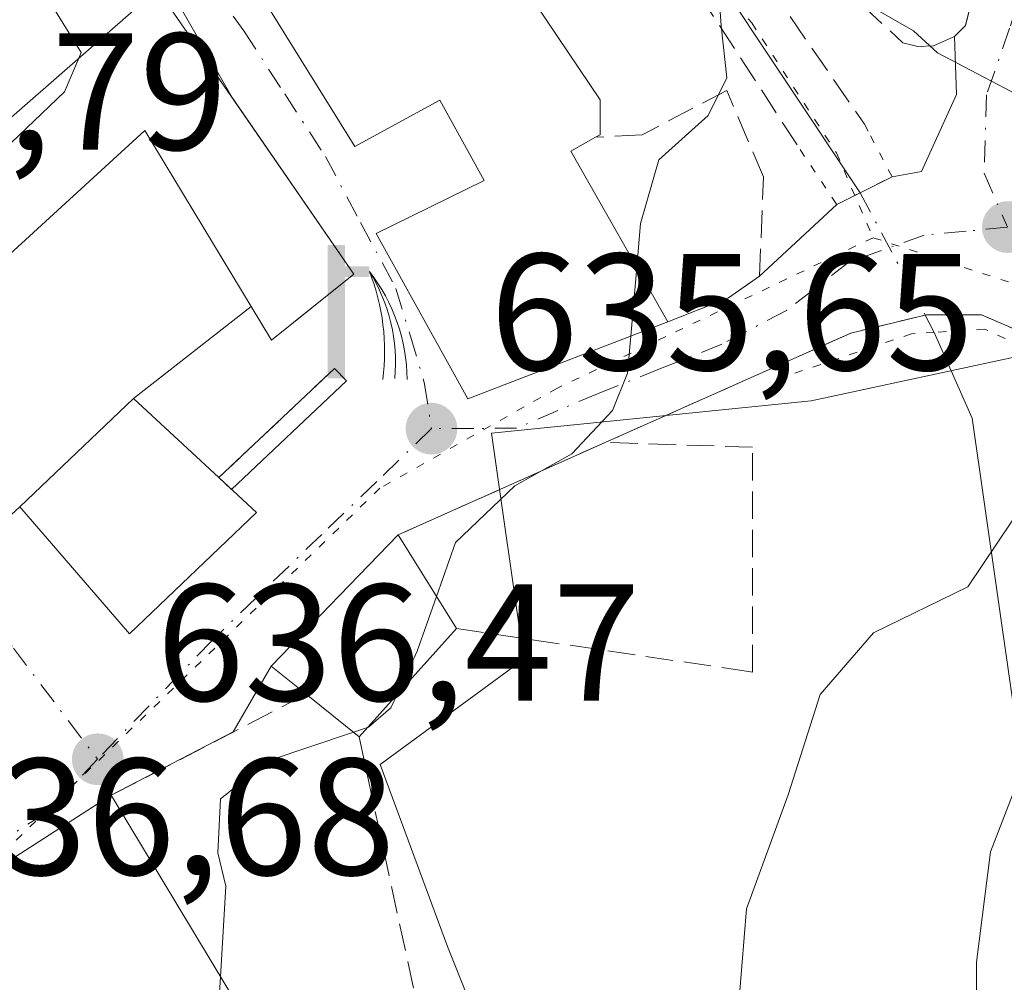
# Model space of a CAD drawing. Units: metres. Extents: x 586894 to 590332, y 4735919 to 4738276.
# Drawn here: x 587931 to 587991, y 4736417 to 4736475 of the extents above; entities that cross this region are included whole.
import ezdxf

# ---------------------------------------------------------------- set-up
doc = ezdxf.new("R2010")
doc.units = ezdxf.units.M
doc.header["$MEASUREMENT"] = 0
for name, pattern in [('DGN Style 3', [2.307223458686699, 1.648016756204785, -0.6592067024819142]), ('DGN Style 4', [2.6384748266838614, 1.318413404963828, -0.6592067024819142, 0.001648016756204785, -0.6592067024819142]), ('DGN Style 5', [1.1536117293433497, 0.4944050268614355, -0.6592067024819142])]:
    doc.linetypes.add(name, pattern=pattern)
for name, color, linetype, lineweight in [('Corriente natural lineal', 142, 'Continuous', 13), ('Corriente natural lineal oculto', 9, 'DGN Style 4', 13), ('Cultivos herbáceos CxS', 92, 'Continuous', 0), ('Curva de nivel normal', 30, 'Continuous', 0), ('Edificación Cxs', 1, 'Continuous', 13), ('Estanque Cxs', 5, 'Continuous', 0), ('Muro lineal', 1, 'DGN Style 3', 13), ('Núcleo urbano CxS', 7, 'Continuous', 0), ('Obra de contención lineal', 1, 'DGN Style 3', 13), ('Pista deportiva Cxs', 7, 'Continuous', 0), ('Prado CxS', 92, 'Continuous', 0), ('Puente lineal', 2, 'DGN Style 5', 0), ('Punto de cota en terreno', 7, 'Continuous', 0), ('Rótulo de punto de cota en terreno', 7, 'Continuous', 0), ('Surgencia fuente', 7, 'Continuous', 0), ('Vía pecuaria eje', 92, 'DGN Style 5', 0), ('Vía urbana Cxs', 4, 'Continuous', 0), ('Vía urbana eje', 4, 'DGN Style 4', 0)]:
    doc.layers.add(name, color=color, linetype=linetype, lineweight=lineweight)
doc.styles.add('Style-Arial', font='txt')

# ---------------------------------------------------------------- blocks, each defined once
blk = doc.blocks.new('*U19')
at = {"layer": 'Cultivos herbáceos CxS', "color": 92, "linetype": 'Continuous', "lineweight": 0}
blk.add_polyline3d([(587813.5273000002, 4736351.9235, 635.2946999999986), (587822.1737000003, 4736346.1601, 634.1622999999963), (587845.8123000005, 4736341.547900001, 632.858699999997), (587863.6826999999, 4736341.547900001, 632.8196999999927), (587874.6517000003, 4736334.642300001, 631.7219000000041), (587876.9414999997, 4736320.215700001, 628.0323000000062), (587893.6611000003, 4736328.862700001, 630.3711999999941), (587904.6140999999, 4736328.289100001, 630.3084999999992), (587917.2951999997, 4736328.289100001, 629.6080999999976), (587926.5195000004, 4736330.595100001, 628.750199999995), (587944.2768999999, 4736301.293500001, 622.3950999999943), (587949.5800000001, 4736292.5429, 620.749299999996), (587980.7093000002, 4736311.568700001, 621.3460999999952), (587963.4159000004, 4736353.0779, 626.5877999999939), (587984.1703000005, 4736369.219900001, 625.108600000007), (587973.7915000003, 4736385.3585, 627.3295999999973), (587963.9935, 4736402.078500001, 631.4919999999984), (587957.0756000001, 4736419.3715, 633.1141999999963), (587953.0369999995, 4736430.328500001, 635.0835999999981), (587961.6875999998, 4736436.6691, 634.0657999999967), (587959.7255999995, 4736450.280099999, 635.6211000000039), (587978.9809999998, 4736452.233899999, 633.5497000000032), (587993.9227, 4736455.433900001, 633.521900000007)], dxfattribs=at)
blk = doc.blocks.new('5SURGF')
at = {"layer": 'Surgencia fuente', "color": 142, "linetype": 'Continuous', "lineweight": 0, "extrusion": (0, 0, -1)}
for centre, radius, start, end in [((0.644833743095398, -0.01633039927482605), 1.070874391422745, 141.9976716712947, 179.5007827824058), ((0.6819917831420897, 0.09352136182785036), 1.038303084656652, 148.048019752393, 185.2231225301707), ((1.022981126785278, 0.1606754293441772), 1.313725565832531, 158.4605007237863, 187.3328646126753)]:
    blk.add_arc(centre, radius, start, end, dxfattribs=at)
for points in [[(0.052, 0.803), (-0.052, 0.803), (0.052, 0), (-0.052, 0)], [(-0.052, 0.6740000000000002), (-0.199, 0.6740000000000002), (-0.052, 0.611), (-0.199, 0.611)]]:
    blk.add_solid(points, dxfattribs=at)
blk = doc.blocks.new('5PATER')
at = {"layer": 'Prado CxS', "linetype": 'Continuous', "lineweight": 0}
h = blk.add_hatch(color=51, dxfattribs=at)
edge = h.paths.add_edge_path()
edge.add_ellipse((0, 0), major_axis=(-0.1095731443231308, -0.1110710700762829), ratio=0.9994222409660322, start_angle=0, end_angle=360)
blk = doc.blocks.new('*U23')
at = {"layer": 'Vía urbana Cxs', "color": 4, "linetype": 'Continuous', "lineweight": 0}
for points in [[(587945.5100999996, 4736477.220100001, 641.7611000000034), (587951.5100999996, 4736467.540100001, 639.9303000000073), (587956.6201, 4736470.340100001, 642.4569000000047), (587959.3000999996, 4736465.5001, 641.3607000000047), (587952.7801000001, 4736462.300100001, 639.5736000000034), (587958.3000999996, 4736452.340100001, 638.2461999999941), (587970.3501000004, 4736456.9801, 638.9361000000063), (587974.0100999996, 4736458.420100001, 636.0470000000059), (587975.8800999997, 4736459.7401, 635.3358000000007), (587980.5301000001, 4736464.050100001, 634.6769000000058), (587983.8601000002, 4736465.710100001, 634.5139999999956), (587985.6250999998, 4736466.0394, 634.7315999999992), (587987.7455000002, 4736470.676200001, 636.3641000000061), (587987.6201, 4736474.1601, 638.3475000000036), (587988.2801000001, 4736474.8301, 639.1199999999953), (587989.8201000001, 4736481.0801, 642.2820000000065)], [(587992.4200999998, 4736456.030099999, 636.125199999995), (587989.2401000002, 4736457.4001, 634.3445999999967), (587985.9301000005, 4736457.4001, 634.0209000000032), (587981.3701, 4736456.300100001, 634.3674000000028), (587966.5800999999, 4736449.720100001, 637.0810999999958), (587954.1201, 4736444.1501, 636.6460999999981), (587946.4600999998, 4736436.2401, 637.0706999999966), (587944.1865999997, 4736432.2862, 636.6953000000067), (587936.8300999999, 4736428.470100001, 638.9285999999993), (587923.5701000001, 4736419.960100001, 638.5724999999948), (587930.8501000004, 4736406.9101, 639.0020999999979)]]:
    blk.add_polyline3d(points, dxfattribs=at)
blk.add_polyline3d([(587919.2110000001, 4736482.6829, 646.0356999999931), (587913.9401000004, 4736477.8201, 644.585500000001), (587924.8000999996, 4736464.0701, 644.4039000000049), (587917.4700999996, 4736459.370100001, 641.7621000000072), (587920.6901000004, 4736453.4801, 642.8283999999985), (587921.2701000003, 4736453.860099999, 642.6601999999984), (587928.8000999996, 4736443.530099999, 638.4777000000031), (587931.3201000001, 4736445.840100001, 639.4637999999978), (587935.6424000004, 4736440.8519, 640.1828999999998), (587937.9401000004, 4736438.200099999, 638.4976000000024), (587945.5800999999, 4736445.5001, 638.547200000001), (587943.3201000001, 4736447.600099999, 640.6521000000066), (587938.1700999998, 4736452.360099999, 639.6582999999955), (587945.2600999996, 4736457.9001, 640.835699999996), (587946.4801000003, 4736455.880100001, 639.9910999999993), (587948.8378999997, 4736457.768300001, 640.9190999999992), (587951.4501, 4736459.860099999, 639.735400000005), (587944.1185999997, 4736470.488600001, 642.8834000000061), (587939.4401000004, 4736478.670100001, 640.2609999999986), (587931.1201, 4736492.800100001, 642.0852000000014), (587921.8201000001, 4736485.090100001, 645.5659000000014)], close=True, dxfattribs=at)

msp = doc.modelspace()

# ---------------------------------------------------------------- linework, layer by layer
at = {"layer": 'Corriente natural lineal', "color": 142, "linetype": 'Continuous', "lineweight": 13, "extrusion": (0.2743359859671199, 0.0265335563789704, 0.961267776006942), "elevation": 287589.1802874374, "flags": 128}
msp.add_lwpolyline([(4657917.92336286, -1000700.40787717), (4657881.559464615, -1000714.401614413), (4657860.105801505, -1000726.331611932)], dxfattribs=at)
at = {"layer": 'Corriente natural lineal', "color": 142, "linetype": 'Continuous', "lineweight": 13, "extrusion": (0.1295762771028656, -0.2919709999226821, 0.9476090563182217), "elevation": -1306118.589781943, "flags": 128}
msp.add_lwpolyline([(2458758.9974765, 3876635.859357766), (2458758.9974765, 3876629.901916285)], dxfattribs=at)
at = {"layer": 'Corriente natural lineal', "color": 142, "linetype": 'Continuous', "lineweight": 13}
msp.add_polyline3d([(587988.6901000004, 4736451.190099999, 631.4997000000003), (587991.7200999996, 4736430.040100001, 628.3497000000061), (587989.7801000001, 4736425.0701, 628.2005000000064), (587988.9501, 4736418.4301, 627.5991999999969), (587988.9401000004, 4736410.5601, 626.9717999999993), (587989.3601000002, 4736403.370100001, 626.2017000000051), (587991.5601000004, 4736397.700099999, 625.2755999999936)], dxfattribs=at)
at = {"layer": 'Corriente natural lineal oculto', "color": 9, "linetype": 'DGN Style 4', "lineweight": 13, "extrusion": (0.02310236248734361, -0.04351117599001381, 0.9987857920552682), "elevation": -191872.2772480717, "flags": 128}
msp.add_lwpolyline([(2740486.242066461, 3902914.510834842), (2740486.242066461, 3902904.988668343)], dxfattribs=at)
at = {"layer": 'Cultivos herbáceos CxS', "color": 92, "linetype": 'Continuous', "lineweight": 0}
msp.add_polyline3d([(587893.6611000003, 4736328.862700001, 630.3711999999941), (587904.6140999999, 4736328.289100001, 630.3084999999992), (587917.2951999997, 4736328.289100001, 629.6080999999976), (587926.5195000004, 4736330.595100001, 628.750199999995), (587944.2768999999, 4736301.293500001, 622.3950999999943), (587949.5800000001, 4736292.5429, 620.749299999996), (587980.7093000002, 4736311.568700001, 621.3460999999952), (587963.4159000004, 4736353.0779, 626.5877999999939), (587984.1703000005, 4736369.219900001, 625.108600000007), (587973.7915000003, 4736385.3585, 627.3295999999973), (587963.9935, 4736402.078500001, 631.4919999999984), (587957.0756000001, 4736419.3715, 633.1141999999963), (587953.0369999995, 4736430.328500001, 635.0835999999981), (587961.6875999998, 4736436.6691, 634.0657999999967), (587959.7255999995, 4736450.280099999, 635.6211000000039), (587978.9809999998, 4736452.233899999, 633.5497000000032), (587993.9227, 4736455.433900001, 633.521900000007), (587995.1228999998, 4736455.6909, 633.7608999999939), (587998.3554999996, 4736424.3817, 630.4238000000041)], dxfattribs=at)
at = {"layer": 'Curva de nivel normal', "color": 30, "linetype": 'Continuous', "lineweight": 0, "flags": 128}
for points, elevation in [([(587949.3814000003, 4736488.472100001), (587943.9900000002, 4736487.0601), (587938.9600000001, 4736486.4001), (587933.8799999999, 4736484.2601), (587931.7599999999, 4736481.0701), (587932.2599999999, 4736479.1801), (587933.2100000001, 4736476.120100001), (587935.0199999996, 4736473.200099999), (587934.8790999996, 4736472.8661)], 640), ([(587968.4819, 4736460.268400001), (587968.7100000001, 4736462.9001), (587969.8200000003, 4736466.7401), (587972.7800000003, 4736469.4101), (587973.9100000003, 4736471.670100001), (587973.5599999996, 4736474.800100001), (587973.3099999996, 4736478.5601), (587972.7400000002, 4736481.440099999), (587973.8399999999, 4736482.5601), (587977.6799999997, 4736480.100099999), (587982.6699999999, 4736475.940099999), (587985.1600000003, 4736474.5001), (587986.5999999996, 4736473.1801), (587992.6435000002, 4736470.020300001)], 635), ([(587934.8790999996, 4736472.8661), (587934.0199999996, 4736470.8301), (587927.1600000003, 4736464.290100001), (587919.6600000003, 4736459.2401), (587918.2632999998, 4736457.9189)], 640), ([(587968.1226000004, 4736456.122400001), (587968.4819, 4736460.268400001)], 635), ([(587956.4177999999, 4736440.4473), (587957.5599999996, 4736443.700099999), (587961.1399999997, 4736447.100099999), (587964.5700000003, 4736449.040100001), (587967.0199999996, 4736451.6501), (587967.9299999997, 4736453.9001), (587968.1226000004, 4736456.122400001)], 635), ([(587941.3954999996, 4736363.332699999), (587943.6200000001, 4736366.5801), (587948.0999999996, 4736371.280099999), (587956.8700000001, 4736376.3201), (587964.3200000003, 4736380.2301), (587967.1100000005, 4736383.440099999), (587967.9900000002, 4736388.050100001), (587969.0899999999, 4736398.210100001), (587972.6600000003, 4736407.8101), (587974.54, 4736414.7301), (587975.0899999999, 4736421.630100001), (587977.5999999996, 4736428.5001), (587979.5300000003, 4736434.540100001), (587982.7400000002, 4736438.2601), (587988.4199999999, 4736441.020099999), (587991.0899999999, 4736445.0001)], 630), ([(587954.0467999997, 4736434.5405), (587955.2599999999, 4736437.1501), (587956.4177999999, 4736440.4473)], 635), ([(587952.2611999996, 4736432.5569), (587952.3300000001, 4736432.5801), (587953.6699999999, 4736433.7301), (587954.0467999997, 4736434.5405)], 635), ([(587943.4178999999, 4736417.535900001), (587943.7400000002, 4736422.9901), (587943.25, 4736425.0101), (587943.4199999999, 4736428.2601), (587946.3399999999, 4736430.5601), (587951.4198000003, 4736432.2731)], 635), ([(587951.4198000003, 4736432.2731), (587952.2611999996, 4736432.5569)], 635), ([(587931.2522999998, 4736401.035), (587931.1200000001, 4736402.4301), (587932.0700000003, 4736404.0001), (587936.25, 4736406.7601), (587940.7699999996, 4736410.640100001), (587943.2800000003, 4736415.200099999), (587943.4178999999, 4736417.535900001)], 635)]:
    msp.add_lwpolyline(points, dxfattribs=dict(at, elevation=elevation))
at = {"layer": 'Edificación Cxs', "color": 1, "linetype": 'Continuous', "lineweight": 13, "flags": 128}
for points, elevation in [([(587921.9401000004, 4736477.2401), (587924.5900999998, 4736472.710100001), (587925.6901000004, 4736473.690099999), (587930.0100999996, 4736468.610099999), (587939.6201, 4736477.0101), (587951.4501, 4736459.860099999), (587946.4801000003, 4736455.880100001), (587945.2600999996, 4736457.9001), (587938.8501000004, 4736468.5001), (587927.1201, 4736457.770099999), (587921.2701000003, 4736453.860099999), (587920.6901000004, 4736453.4801), (587917.4700999996, 4736459.370100001), (587924.8000999996, 4736464.0701), (587913.9401000004, 4736477.8201), (587921.8201000001, 4736485.090100001), (587925.8000999996, 4736480.670100001)], 646.0984999999927), ([(587966.2801000001, 4736470.360099999), (587966.2801000001, 4736468.2501), (587965.9901000002, 4736468.100099999), (587964.5100999996, 4736467.2601), (587970.3501000004, 4736456.9801), (587958.3000999996, 4736452.340100001), (587952.7801000001, 4736462.300100001), (587959.3000999996, 4736465.5001), (587956.6201, 4736470.340100001), (587951.5100999996, 4736467.540100001), (587945.5100999996, 4736477.220100001), (587955.9801000003, 4736483.9901), (587956.7600999996, 4736484.5101), (587962.4200999998, 4736476.0801)], 643.1221999999981), ([(587931.3201000001, 4736445.840100001), (587938.1700999998, 4736452.360099999), (587943.3201000001, 4736447.600099999), (587945.5800999999, 4736445.5001), (587937.9401000004, 4736438.200099999)], 640.6521000000065), ([(587957.6201, 4736438.5101), (587951.7600999996, 4736432.0001), (587948.5701000001, 4736434.5601), (587946.4600999998, 4736436.2401), (587954.1201, 4736444.1501)], 637.5807999999961), ([(587936.8300999999, 4736428.470100001), (587950.7600999996, 4736405.350099999), (587956.9501, 4736408.0101), (587957.1001000004, 4736407.770099999), (587960.3701, 4736402.350099999), (587952.9600999998, 4736399.1601), (587954.4001000002, 4736396.610099999), (587949.2100999998, 4736393.970100001), (587945.5500999996, 4736401.380100001), (587939.7401000002, 4736397.1601), (587936.2600999996, 4736394.640100001), (587928.2100999998, 4736404.920100001), (587930.8501000004, 4736406.9101), (587923.5701000001, 4736419.960100001)], 639.4820000000035)]:
    msp.add_lwpolyline(points, close=True, dxfattribs=dict(at, elevation=elevation))
at = {"layer": 'Edificación Cxs', "color": 1, "linetype": 'Continuous', "lineweight": 13, "extrusion": (0.4479970153641683, 0.3302364817467395, 0.830808365598429), "elevation": 1828093.88834388, "flags": 128}
msp.add_lwpolyline([(3463708.435099968, -2727756.008119786), (3463706.736673736, -2727754.501180497), (3463706.788005308, -2727754.113081192)], dxfattribs=at)
at = {"layer": 'Edificación Cxs', "color": 1, "linetype": 'Continuous', "lineweight": 13, "extrusion": (0.1175144987355236, -0.2656834600612644, 0.9568712774646405), "elevation": -1188693.233078927, "flags": 128}
msp.add_lwpolyline([(2453607.366295833, 3917456.609882819), (2453614.297948591, 3917457.87440705), (2453629.365808182, 3917463.170363838), (2453630.940190387, 3917450.329596539)], dxfattribs=at)
at = {"layer": 'Edificación Cxs', "color": 1, "linetype": 'Continuous', "lineweight": 13, "extrusion": (0.512695078026094, 0.06340077566759879, 0.8562266631053744), "elevation": 602291.6251009426, "flags": 128}
msp.add_lwpolyline([(4628503.393286876, -997013.3479401246), (4628502.741272742, -997011.5120915119), (4628491.822259339, -997016.807674652)], dxfattribs=at)
at = {"layer": 'Edificación Cxs', "color": 1, "linetype": 'Continuous', "lineweight": 13, "extrusion": (-0.01489433197147856, -0.01417679480993938, 0.9997885663299219), "elevation": -75265.1364656658, "flags": 128}
msp.add_lwpolyline([(587882.4671799134, 4735861.275896432), (587875.6150426758, 4735854.755241134)], dxfattribs=at)
at = {"layer": 'Edificación Cxs', "color": 1, "linetype": 'Continuous', "lineweight": 13, "extrusion": (-0.103038435519981, 0.095235524861899, 0.9901077090952648), "elevation": 391131.627881936, "flags": 128}
msp.add_lwpolyline([(-3877354.52820941, -2755501.8731194), (-3877354.528209411, -2755494.79020062)], dxfattribs=at)
at = {"layer": 'Edificación Cxs', "color": 1, "linetype": 'Continuous', "lineweight": 13, "extrusion": (-0.0320392888306472, 0.08448597960199754, 0.9959094352509756), "elevation": 381959.5338362019, "flags": 128}
msp.add_lwpolyline([(-2229216.228063829, -4202879.749929566), (-2229214.850867368, -4202882.078469466), (-2229224.817918774, -4202886.777604647)], dxfattribs=at)
at = {"layer": 'Edificación Cxs', "color": 1, "linetype": 'Continuous', "lineweight": 13, "extrusion": (-0.07352516839110579, 0.118480557080552, 0.9902304818611382), "elevation": 518577.5421725507, "flags": 128}
msp.add_lwpolyline([(-2997046.2875314, -3678095.230255174), (-2997046.2875314, -3678088.527027288)], dxfattribs=at)
at = {"layer": 'Edificación Cxs', "color": 1, "linetype": 'Continuous', "lineweight": 13, "extrusion": (-0.03032299168735567, -0.03368646345595785, 0.9989723411361093), "elevation": -176745.5712242454, "flags": 128}
msp.add_lwpolyline([(-2731816.985921337, 3909665.11199943), (-2731816.985921337, 3909656.344010678)], dxfattribs=at)
at = {"layer": 'Edificación Cxs', "color": 1, "linetype": 'Continuous', "lineweight": 13, "extrusion": (0.01862401160119526, -0.01494591526839707, 0.9997148422468622), "elevation": -59203.28924476016, "flags": 128}
msp.add_lwpolyline([(4062000.019851704, 2505219.866408139), (4062000.019851704, 2505223.957770417)], dxfattribs=at)
at = {"layer": 'Edificación Cxs', "color": 1, "linetype": 'Continuous', "lineweight": 13, "extrusion": (0.1582862529081917, 0.01535780892897831, 0.9872738221208872), "elevation": 166434.2787138023, "flags": 128}
msp.add_lwpolyline([(4657512.13108242, -1029225.512937146), (4657487.773896831, -1029237.295023631), (4657489.823683051, -1029243.795701972)], dxfattribs=at)
at = {"layer": 'Edificación Cxs', "color": 1, "linetype": 'Continuous', "lineweight": 13}
for points in [[(587921.8201000001, 4736485.090100001, 645.5659000000014), (587925.8000999996, 4736480.670100001, 643.7317999999941), (587921.9401000004, 4736477.2401, 646.0984999999928), (587924.5900999998, 4736472.710100001, 644.4073999999965), (587925.6901000004, 4736473.690099999, 644.2811999999976), (587930.0100999996, 4736468.610099999, 645.2744999999995), (587939.6201, 4736477.0101, 640.7578000000067), (587951.4501, 4736459.860099999, 639.735400000005), (587946.4801000003, 4736455.880100001, 639.9910999999993), (587945.2600999996, 4736457.9001, 640.835699999996)], [(587970.3501000004, 4736456.9801, 638.9361000000063), (587958.3000999996, 4736452.340100001, 638.2461999999941), (587952.7801000001, 4736462.300100001, 639.5736000000034), (587959.3000999996, 4736465.5001, 641.3607000000047), (587956.6201, 4736470.340100001, 642.4569000000047), (587951.5100999996, 4736467.540100001, 639.9303000000073), (587945.5100999996, 4736477.220100001, 641.7611000000034), (587955.9801000003, 4736483.9901, 643.1123999999982), (587956.7600999996, 4736484.5101, 643.122199999998), (587962.4200999998, 4736476.0801, 641.7825000000012), (587966.2801000001, 4736470.360099999, 639.6686999999947)], [(587943.3201000001, 4736447.600099999, 640.6521000000066), (587945.5800999999, 4736445.5001, 638.547200000001), (587937.9401000004, 4736438.200099999, 638.4976000000024), (587931.3201000001, 4736445.840100001, 639.4637999999978)], [(587939.7401000002, 4736397.1601, 637.2348000000056), (587936.2600999996, 4736394.640100001, 637.0016000000032), (587928.2100999998, 4736404.920100001, 637.3842000000004), (587930.8501000004, 4736406.9101, 639.0020999999979), (587923.5701000001, 4736419.960100001, 638.5724999999948), (587936.8300999999, 4736428.470100001, 638.9285999999993)]]:
    msp.add_polyline3d(points, dxfattribs=at)
at = {"layer": 'Estanque Cxs', "color": 5, "linetype": 'Continuous', "lineweight": 0, "extrusion": (0.05792258709889894, 0.0547601469986717, 0.9968180878196655), "elevation": 294059.4102770676, "flags": 128}
msp.add_lwpolyline([(3037901.604905894, -3669372.769958029), (3037901.604905894, -3669382.378527267)], dxfattribs=at)
at = {"layer": 'Estanque Cxs', "color": 5, "linetype": 'Continuous', "lineweight": 0, "extrusion": (0.1519668522059918, -0.1607427308335919, 0.9752270762826274), "elevation": -671380.4957402356, "flags": 128}
msp.add_lwpolyline([(3681149.273874482, 2962781.191904273), (3681149.273874482, 2962780.12186157)], dxfattribs=at)
at = {"layer": 'Estanque Cxs', "color": 5, "linetype": 'Continuous', "lineweight": 0, "extrusion": (0.05118069192168559, 0.04838644595084203, 0.9975165605756446), "elevation": 259906.9768995113, "flags": 128}
msp.add_lwpolyline([(3037896.681745317, -3671962.678392146), (3037896.681745317, -3671953.144416524)], dxfattribs=at)
at = {"layer": 'Estanque Cxs', "color": 5, "linetype": 'Continuous', "lineweight": 0, "extrusion": (0.2211329853680857, -0.2054594163621913, 0.9533554588978372), "elevation": -842526.1676708068, "flags": 128}
msp.add_lwpolyline([(3870079.947936703, 2663125.726239535), (3870079.947936703, 2663126.823142293)], dxfattribs=at)
at = {"layer": 'Estanque Cxs', "color": 5, "linetype": 'Continuous', "lineweight": 0}
msp.add_3dface([(587950.9970000006, 4736453.421800001, 636.6717000000062), (587944.0861999998, 4736446.888300001, 637.343200000003), (587943.3201000001, 4736447.600099999, 637.6742999999988), (587950.2801000001, 4736454.1801, 636.9084000000003)], dxfattribs=at)
at = {"layer": 'Muro lineal', "color": 1, "linetype": 'DGN Style 3', "lineweight": 13, "extrusion": (0.2134585557505317, 0.2018042093158762, 0.9558820565735562), "elevation": 1081948.982722874, "flags": 128}
msp.add_lwpolyline([(3037901.604905894, -3518554.302042806), (3037901.604905894, -3518544.281982748)], dxfattribs=at)
at = {"layer": 'Muro lineal', "color": 1, "linetype": 'DGN Style 3', "lineweight": 13, "extrusion": (0.1097288984893192, 0.05692069776025389, 0.9923303900429566), "elevation": 334748.5024246465, "flags": 128}
msp.add_lwpolyline([(3933678.111198435, -2682091.763329935), (3933678.111198435, -2682078.435541063)], dxfattribs=at)
at = {"layer": 'Muro lineal', "color": 1, "linetype": 'DGN Style 3', "lineweight": 13}
msp.add_polyline3d([(587970.3501000004, 4736456.9801, 638.9361000000063), (587974.0100999996, 4736458.420100001, 636.0470000000059), (587975.8800999997, 4736459.7401, 635.3358000000007), (587976.1201, 4736465.710100001, 635.238200000007), (587973.9001000002, 4736470.9101, 635.3110000000015), (587968.8101000004, 4736468.2501, 638.9121000000014), (587965.9901000002, 4736468.100099999, 640.7234000000026)], dxfattribs=at)
at = {"layer": 'Núcleo urbano CxS', "color": 7, "linetype": 'Continuous', "lineweight": 0}
for points in [[(587893.6611000003, 4736328.862700001, 630.3711999999941), (587904.6140999999, 4736328.289100001, 630.3084999999992), (587917.2951999997, 4736328.289100001, 629.6080999999976), (587926.5195000004, 4736330.595100001, 628.750199999995), (587944.2768999999, 4736301.293500001, 622.3950999999943), (587949.5800000001, 4736292.5429, 620.749299999996), (587980.7093000002, 4736311.568700001, 621.3460999999952), (587963.4159000004, 4736353.0779, 626.5877999999939), (587984.1703000005, 4736369.219900001, 625.108600000007), (587973.7915000003, 4736385.3585, 627.3295999999973), (587963.9935, 4736402.078500001, 631.4919999999984), (587957.0756000001, 4736419.3715, 633.1141999999963), (587953.0369999995, 4736430.328500001, 635.0835999999981), (587961.6875999998, 4736436.6691, 634.0657999999967), (587959.7255999995, 4736450.280099999, 635.6211000000039), (587978.9809999998, 4736452.233899999, 633.5497000000032), (587993.9227, 4736455.433900001, 633.521900000007), (587995.1228999998, 4736455.6909, 633.7608999999939), (587998.3554999996, 4736424.3817, 630.4238000000041)], [(587993.9227, 4736455.433900001, 633.521900000007), (587978.9809999998, 4736452.233899999, 633.5497000000032), (587959.7255999995, 4736450.280099999, 635.6211000000039), (587961.6875999998, 4736436.6691, 634.0657999999967), (587953.0369999995, 4736430.328500001, 635.0835999999981), (587957.0756000001, 4736419.3715, 633.1141999999963), (587963.9935, 4736402.078500001, 631.4919999999984)]]:
    msp.add_polyline3d(points, dxfattribs=at)
at = {"layer": 'Obra de contención lineal', "color": 1, "linetype": 'DGN Style 3', "lineweight": 13, "extrusion": (0.08540860222155204, -0.1235486075994979, 0.9886562153887396), "elevation": -534337.9559715462, "flags": 128}
msp.add_lwpolyline([(3177042.306266461, 3521493.612848389), (3177042.306266461, 3521469.31529048)], dxfattribs=at)
at = {"layer": 'Obra de contención lineal', "color": 1, "linetype": 'DGN Style 3', "lineweight": 13, "extrusion": (-0.0290823004994658, -0.0130006752651856, 0.9994924723279852), "elevation": -78039.70772329833, "flags": 128}
msp.add_lwpolyline([(-4084107.819138292, 2468528.748443923), (-4084107.819138292, 2468515.093198593)], dxfattribs=at)
at = {"layer": 'Obra de contención lineal', "color": 1, "linetype": 'DGN Style 3', "lineweight": 13, "extrusion": (0.0100016979321283, -0.04623135517952845, 0.9988806874881198), "elevation": -212454.6839844761, "flags": 128}
msp.add_lwpolyline([(1576169.12997223, 4500003.29452705), (1576169.12997223, 4499978.722039562)], dxfattribs=at)
at = {"layer": 'Obra de contención lineal', "color": 1, "linetype": 'DGN Style 3', "lineweight": 13}
for points in [[(587951.6801000005, 4736516.440099999, 641.1668999999965), (587959.9101, 4736498.880100001, 641.5696999999927), (587970.9600999998, 4736478.690099999, 636.2223999999987), (587978.3201000001, 4736467.360099999, 634.7097000000067)], [(587968.5301000001, 4736488.6501, 638.2920000000013), (587984.5100999996, 4736473.790100001, 636.9735999999976), (587985.4200999998, 4736473.5601, 637.0939000000071), (587986.3501000004, 4736473.610099999, 637.4278000000049), (587987.6201, 4736474.1601, 638.3475000000036), (587988.2801000001, 4736474.8301, 639.1199999999953), (587989.8201000001, 4736481.0801, 642.2820000000065)], [(587996.6901000004, 4736450.350099999, 635.1861999999965), (587994.9101, 4736453.940099999, 636.4299000000028), (587992.4200999998, 4736456.030099999, 636.125199999995), (587989.2401000002, 4736457.4001, 634.3445999999967), (587985.9301000005, 4736457.4001, 634.0209000000032), (587981.3701, 4736456.300100001, 634.3674000000028), (587966.5800999999, 4736449.720100001, 637.0810999999958)], [(587957.6201, 4736438.5101, 637.5807999999961), (587974.4301000005, 4736436.040100001, 635.9459000000061), (587975.4600999998, 4736435.890100001, 635.7581999999966), (587975.4600999998, 4736449.4301, 637.5795000000071), (587966.5800999999, 4736449.720100001, 637.0810999999958)]]:
    msp.add_polyline3d(points, dxfattribs=at)
at = {"layer": 'Pista deportiva Cxs', "color": 7, "linetype": 'Continuous', "lineweight": 0, "elevation": 644.5660999999964, "flags": 128}
msp.add_lwpolyline([(587945.2600999996, 4736457.9001), (587938.1700999998, 4736452.360099999), (587931.3201000001, 4736445.840100001), (587928.8000999996, 4736443.530099999), (587921.2701000003, 4736453.860099999), (587927.1201, 4736457.770099999), (587938.8501000004, 4736468.5001)], close=True, dxfattribs=at)
at = {"layer": 'Pista deportiva Cxs', "color": 7, "linetype": 'Continuous', "lineweight": 0, "extrusion": (0.1175144987355236, -0.2656834600612644, 0.9568712774646405), "elevation": -1188693.233078927, "flags": 128}
msp.add_lwpolyline([(2453607.366295833, 3917456.609882819), (2453614.297948591, 3917457.87440705), (2453629.365808182, 3917463.170363838), (2453630.940190387, 3917450.329596539)], dxfattribs=at)
at = {"layer": 'Pista deportiva Cxs', "color": 7, "linetype": 'Continuous', "lineweight": 0, "extrusion": (-0.1022385413331918, -0.0798873792766577, 0.9915469163374817), "elevation": -437858.4558073846, "flags": 128}
msp.add_lwpolyline([(-3370201.801628453, 3351079.418328139), (-3370201.801628453, 3351070.343860067)], dxfattribs=at)
at = {"layer": 'Pista deportiva Cxs', "color": 7, "linetype": 'Continuous', "lineweight": 0, "extrusion": (-0.01489433197147856, -0.01417679480993938, 0.9997885663299219), "elevation": -75265.1364656658, "flags": 128}
msp.add_lwpolyline([(587882.4671799134, 4735861.275896432), (587875.6150426758, 4735854.755241134)], dxfattribs=at)
at = {"layer": 'Puente lineal', "color": 2, "linetype": 'DGN Style 5', "lineweight": 0}
for points in [[(587978.3201000001, 4736467.360099999, 634.7097000000067), (587980.5301000001, 4736464.050100001, 634.6769000000058), (587981.9401000004, 4736464.7501, 634.4713999999949), (587983.8601000002, 4736465.710100001, 634.5139999999956), (587982.4200999998, 4736468.460100001, 634.537599999996), (587982.1901000004, 4736468.890100001, 634.6426000000065)], [(587992.7600999996, 4736455.0001, 636.8601999999955), (587989.4401000004, 4736456.540100001, 634.8285000000033), (587986.4001000002, 4736456.350099999, 634.2682999999961), (587985.0301000001, 4736456.2601, 634.2309999999999), (587977.2801000001, 4736453.640100001, 636.2571000000025)]]:
    msp.add_polyline3d(points, dxfattribs=at)
at = {"layer": 'Vía pecuaria eje', "color": 92, "linetype": 'DGN Style 5', "lineweight": 0}
for points in [[(587872.8112000005, 4736607.633500001, 658.9366000000009), (587888.6507000001, 4736586.952099999, 654.6986000000034), (587911.0517999995, 4736550.746300001, 649.6624000000012), (587927.7712000003, 4736521.973300001, 644.6912000000011), (587930.3617000004, 4736516.198799999, 645.0636999999988), (587934.0719, 4736513.364200001, 643.4428999999947), (587942.2390999999, 4736517.3862, 642.5685999999987), (587947.3870999999, 4736512.979699999, 641.1582999999955), (587954.7981000004, 4736504.625700001, 642.0338000000047), (587959.7834999999, 4736496.810799999, 642.2682000000059), (587964.9036999998, 4736488.456900001, 639.3990999999951), (587969.8892000001, 4736481.3156, 637.2767000000022), (587975.4135999996, 4736474.982799999, 635.1687999999995), (587980.5086000003, 4736467.1569, 634.5044999999955), (587982.7248999998, 4736462.045600001, 634.4652999999962)], [(587982.7248999998, 4736462.045600001, 634.4652999999962), (587963.7028000001, 4736452.9904, 639.0093000000053), (587953.0187999997, 4736446.963500001, 635.9444999999978), (587927.5417, 4736422.308300001, 640.3475000000036), (587922.3367, 4736410.5285, 636.1331999999966), (587919.3233000003, 4736399.022700001, 637.6628000000055), (587907.8174999999, 4736387.516899999, 641.8418999999994), (587895.2159000002, 4736371.901900001, 636.7909000000072), (587885.9017000003, 4736350.808, 634.8585000000021), (587879.6009000001, 4736338.2064, 631.6367000000029), (587875.5844999999, 4736334.298599999, 631.1491999999998)], [(587982.7248999998, 4736462.045600001, 634.4652999999962), (587997.3232000005, 4736457.2808, 634.4404000000068), (588001.5, 4736445.693, 633.4376000000047), (588003.2616999998, 4736425.0142, 631.8834000000061), (588005.1478000004, 4736406.824300001, 632.6410999999935), (588009.4594999999, 4736396.9882, 633.7875000000058), (588016.7355000004, 4736388.0953, 628.7728000000062), (588040.0851999996, 4736368.489700001, 625.8203999999969), (588048.5739000002, 4736359.327299999, 625.1010999999999), (588066.4945, 4736327.6896, 621.3467999999993), (588074.0201000003, 4736302.4428, 618.5482000000047), (588076.0299000005, 4736282.164799999, 616.2326999999932), (588076.6847999999, 4736255.9158, 613.5437999999995), (588070.3129000004, 4736217.698200001, 609.9156999999977), (588057.8585999999, 4736171.1819, 605.3929999999964), (588043.8043000001, 4736106.814999999, 599.8619999999937), (588042.4621000001, 4736062.898200001, 596.3484999999928), (588045.1457000002, 4736003.782000001, 592.2495999999956), (588042.1272999998, 4735981.320800001, 590.7581000000064), (588035.3625999996, 4735950.08, 589.1447999999946)]]:
    msp.add_polyline3d(points, dxfattribs=at)
at = {"layer": 'Vía urbana Cxs', "color": 4, "linetype": 'Continuous', "lineweight": 0, "extrusion": (-0.6437752525499871, -0.2131840194233361, 0.7349190418452302), "elevation": -1387803.344237967, "flags": 128}
msp.add_lwpolyline([(-4311515.695986212, 1504909.16641498), (-4311516.12454315, 1504910.305535343), (-4311521.573581719, 1504914.968187236)], dxfattribs=at)
at = {"layer": 'Vía urbana Cxs', "color": 4, "linetype": 'Continuous', "lineweight": 0, "extrusion": (-0.1330687450530545, 0.2327032035231797, 0.9634012290629772), "elevation": 1024574.224724498, "flags": 128}
msp.add_lwpolyline([(-2861607.395316244, -3679848.116753694), (-2861607.395316244, -3679857.899508227)], dxfattribs=at)
at = {"layer": 'Vía urbana Cxs', "color": 4, "linetype": 'Continuous', "lineweight": 0, "extrusion": (0.03914463286163736, 0.01951354070524236, 0.9990430018008598), "elevation": 116075.5355364486, "flags": 128}
msp.add_lwpolyline([(3976644.501426207, -2636785.577897413), (3976644.501426206, -2636789.302281444)], dxfattribs=at)
at = {"layer": 'Vía urbana Cxs', "color": 4, "linetype": 'Continuous', "lineweight": 0, "extrusion": (0.07581041821298261, 0.07026729086644923, 0.9946432970289714), "elevation": 378024.8240991933, "flags": 128}
msp.add_lwpolyline([(3074074.835321167, -3631381.01113461), (3074074.835321167, -3631387.385516872)], dxfattribs=at)
at = {"layer": 'Vía urbana Cxs', "color": 4, "linetype": 'Continuous', "lineweight": 0, "extrusion": (0.6207768928389631, -0.6230336897845917, 0.4758834633716536), "elevation": -2585669.802677032, "flags": 128}
msp.add_lwpolyline([(3759610.016092593, 1399778.005111684), (3759613.625179474, 1399774.720208231), (3759615.881552036, 1399773.91157463)], dxfattribs=at)
at = {"layer": 'Vía urbana Cxs', "color": 4, "linetype": 'Continuous', "lineweight": 0, "extrusion": (-0.1022385413331918, -0.0798873792766577, 0.9915469163374817), "elevation": -437858.4558073846, "flags": 128}
msp.add_lwpolyline([(-3370201.801628453, 3351070.343860067), (-3370201.801628453, 3351079.418328139)], dxfattribs=at)
at = {"layer": 'Vía urbana Cxs', "color": 4, "linetype": 'Continuous', "lineweight": 0, "extrusion": (-0.103038435519981, 0.095235524861899, 0.9901077090952648), "elevation": 391131.627881936, "flags": 128}
msp.add_lwpolyline([(-3877354.528209411, -2755494.79020062), (-3877354.52820941, -2755501.8731194)], dxfattribs=at)
at = {"layer": 'Vía urbana Cxs', "color": 4, "linetype": 'Continuous', "lineweight": 0, "extrusion": (-0.0290823004994658, -0.0130006752651856, 0.9994924723279852), "elevation": -78039.70772329833, "flags": 128}
msp.add_lwpolyline([(-4084107.819138292, 2468528.748443923), (-4084107.819138292, 2468515.093198593)], dxfattribs=at)
at = {"layer": 'Vía urbana Cxs', "color": 4, "linetype": 'Continuous', "lineweight": 0, "extrusion": (0.02680568610054998, 0.02768054530714236, 0.9992573455342613), "elevation": 147504.0437684488, "flags": 128}
msp.add_lwpolyline([(2872603.68105302, -3808672.247430845), (2872603.68105302, -3808661.228175645)], dxfattribs=at)
at = {"layer": 'Vía urbana Cxs', "color": 4, "linetype": 'Continuous', "lineweight": 0, "extrusion": (-0.04088983502459177, -0.07111252196620618, 0.9966298363039647), "elevation": -360226.0362549729, "flags": 128}
msp.add_lwpolyline([(-1851288.476740549, 4384344.635293571), (-1851288.476740549, 4384340.058935563)], dxfattribs=at)
at = {"layer": 'Vía urbana Cxs', "color": 4, "linetype": 'Continuous', "lineweight": 0, "extrusion": (0.2309726034784611, 0.1198143889067106, 0.9655548501526432), "elevation": 703906.5036830795, "flags": 128}
msp.add_lwpolyline([(3933679.862091704, -2609626.017333182), (3933679.862091704, -2609617.434306889)], dxfattribs=at)
at = {"layer": 'Vía urbana Cxs', "color": 4, "linetype": 'Continuous', "lineweight": 0}
for points in [[(587951.2955, 4736480.960999999, 642.8323999999993), (587945.5100999996, 4736477.220100001, 641.7611000000034), (587951.5100999996, 4736467.540100001, 639.9303000000073), (587956.6201, 4736470.340100001, 642.4569000000047), (587959.3000999996, 4736465.5001, 641.3607000000047), (587952.7801000001, 4736462.300100001, 639.5736000000034), (587958.3000999996, 4736452.340100001, 638.2461999999941), (587970.3501000004, 4736456.9801, 638.9361000000063)], [(587983.8601000002, 4736465.710100001, 634.5139999999956), (587985.6250999998, 4736466.0394, 634.7315999999992), (587987.7455000002, 4736470.676200001, 636.3641000000061), (587987.6201, 4736474.1601, 638.3475000000036)], [(587945.2600999996, 4736457.9001, 640.835699999996), (587946.4801000003, 4736455.880100001, 639.9910999999993), (587948.8378999997, 4736457.768300001, 640.9190999999992), (587951.4501, 4736459.860099999, 639.735400000005), (587944.1185999997, 4736470.488600001, 642.8834000000061)], [(587996.6901000004, 4736450.350099999, 635.1861999999965), (587994.9101, 4736453.940099999, 636.4299000000028), (587992.4200999998, 4736456.030099999, 636.125199999995), (587989.2401000002, 4736457.4001, 634.3445999999967), (587985.9301000005, 4736457.4001, 634.0209000000032), (587981.3701, 4736456.300100001, 634.3674000000028), (587966.5800999999, 4736449.720100001, 637.0810999999958)], [(587931.3201000001, 4736445.840100001, 639.4637999999978), (587935.6424000004, 4736440.8519, 640.1828999999998), (587937.9401000004, 4736438.200099999, 638.4976000000024), (587945.5800999999, 4736445.5001, 638.547200000001), (587943.3201000001, 4736447.600099999, 640.6521000000066)], [(587936.8300999999, 4736428.470100001, 638.9285999999993), (587923.5701000001, 4736419.960100001, 638.5724999999948), (587930.8501000004, 4736406.9101, 639.0020999999979), (587928.2100999998, 4736404.920100001, 637.3842000000004), (587936.2600999996, 4736394.640100001, 637.0016000000032), (587939.7401000002, 4736397.1601, 637.2348000000056)]]:
    msp.add_polyline3d(points, dxfattribs=at)
at = {"layer": 'Vía urbana eje', "color": 4, "linetype": 'DGN Style 4', "lineweight": 0}
for points in [[(588001.7714999998, 4736505.7599, 645.4324999999953), (588000.6201, 4736502.0701, 644.5972999999941), (587998.5592999998, 4736498.3543, 643.796199999997), (587997.1737000003, 4736494.4749, 643.3928000000016), (587995.7880999995, 4736490.733899999, 644.1172999999981), (587994.2641000003, 4736485.7459, 643.1316999999982), (587993.1557, 4736482.005100001, 641.3994999999995), (587992.1858999999, 4736478.6799, 640.6371999999974), (587990.9389000004, 4736474.661699999, 639.7210999999952), (587989.5532999998, 4736470.6437, 637.7131999999983), (587989.4146999996, 4736465.9329, 636.2321999999986), (587990.8201000001, 4736462.6801, 634.9768999999942)], [(587928.5100999996, 4736498.420100001, 643.3163999999961), (587931.7906999998, 4736495.187899999, 642.6189000000013), (587933.7966999998, 4736491.786699999, 642.2246000000014), (587936.4499000004, 4736486.442100001, 641.2195999999967), (587939.2739000004, 4736482.637499999, 639.7946999999986), (587941.1977000004, 4736479.9649, 639.9765000000043), (587942.5500999996, 4736477.590100001, 640.2234999999928), (587944.8201000001, 4736474.5001, 642.0835999999981), (587947.2801000001, 4736470.720100001, 641.8505000000005), (587949.7301000003, 4736466.9301, 640.6005000000005), (587951.8501000004, 4736462.970100001, 639.9529999999941), (587953.9801000003, 4736459.0001, 639.7782000000007), (587954.8300999999, 4736456.170100001, 639.4078000000009), (587955.6901000004, 4736453.3301, 638.005999999994), (587956.1201, 4736450.550100001, 636.886799999993)], [(587911.1401000004, 4736463.8201, 642.1616999999969), (587913.5800999999, 4736460.520099999, 642.1662999999971), (587916.0301000001, 4736457.2501, 642.859700000001), (587918.4600999998, 4736453.960100001, 643.9189999999944), (587920.9101, 4736450.670100001, 642.5507999999973), (587923.3501000004, 4736447.380100001, 640.3160999999964), (587925.8901000004, 4736444.020099999, 638.7902000000031), (587928.4200999998, 4736440.6801, 638.1015000000043), (587930.9401000004, 4736437.3301, 637.344299999997), (587936.0100999996, 4736430.640100001, 637.7554999999993)], [(587990.8201000001, 4736462.6801, 634.9768999999942), (587988.3201000001, 4736462.440099999, 634.5446999999986), (587985.8000999996, 4736462.210100001, 634.4401999999973), (587981.2600999996, 4736460.5701, 634.5243999999948), (587977.5100999996, 4736457.670100001, 634.7630999999965), (587973.6001000004, 4736455.630100001, 636.5304000000033), (587969.9101, 4736454.170100001, 637.9116999999969), (587966.2100999998, 4736452.690099999, 637.9168999999965), (587963.7301000003, 4736451.640100001, 638.174199999994), (587961.2500999998, 4736450.5801, 637.703800000003), (587958.6700999998, 4736450.5601, 637.3796000000002), (587956.1201, 4736450.550100001, 636.886799999993)], [(587956.1201, 4736450.550100001, 636.886799999993), (587952.8201000001, 4736447.360099999, 635.8286999999982), (587949.5100999996, 4736444.1801, 636.8175000000047), (587942.9101, 4736437.800100001, 637.105899999995), (587936.0100999996, 4736430.640100001, 637.7554999999993)], [(587936.0100999996, 4736430.640100001, 637.7554999999993), (587932.9200999998, 4736427.420100001, 639.202900000004), (587929.0301000001, 4736424.9901, 640.2541000000056), (587921.2500999998, 4736420.1501, 638.0325000000012)]]:
    msp.add_polyline3d(points, dxfattribs=at)

# ---------------------------------------------------------------- block references
at = {"layer": 'Cultivos herbáceos CxS', "color": 92, "linetype": 'Continuous', "lineweight": 0}
msp.add_blockref('*U19', (0, 0), dxfattribs=at)
at = {"layer": 'Punto de cota en terreno', "color": 7, "linetype": 'Continuous', "lineweight": 0, "xscale": 10, "yscale": 10, "zscale": 10}
for p in [(587990.8300000001, 4736462.689999999, 634.3399999999965), (587956.1200000001, 4736450.550000001, 635.6499999999943), (587936.0199999996, 4736430.640000001, 636.4700000000012)]:
    msp.add_blockref('5PATER', p, dxfattribs=at)
at = {"layer": 'Surgencia fuente', "color": 7, "linetype": 'Continuous', "lineweight": 0, "xscale": 10, "yscale": 10, "zscale": 10}
msp.add_blockref('5SURGF', (587950.3925999999, 4736453.579299999, 636.8304999999964), dxfattribs=at)
at = {"layer": 'Vía urbana Cxs', "color": 4, "linetype": 'Continuous', "lineweight": 0}
msp.add_blockref('*U23', (0, 0), dxfattribs=at)

# ---------------------------------------------------------------- texts
at = {"layer": 'Rótulo de punto de cota en terreno', "color": 7, "linetype": 'Continuous', "lineweight": 0, "style": 'Style-Arial'}
for s, p in [('641,79', (587914.6777999997, 4736467.347800001)), ('635,65', (587959.6478000004, 4736454.0778)), ('636,47', (587939.5477999998, 4736434.1678)), ('636,68', (587924.7778000003, 4736423.677800001))]:
    msp.add_text(s, height=7.000000000000002, dxfattribs=at).set_placement(p)

doc.saveas('drawing.dxf')
